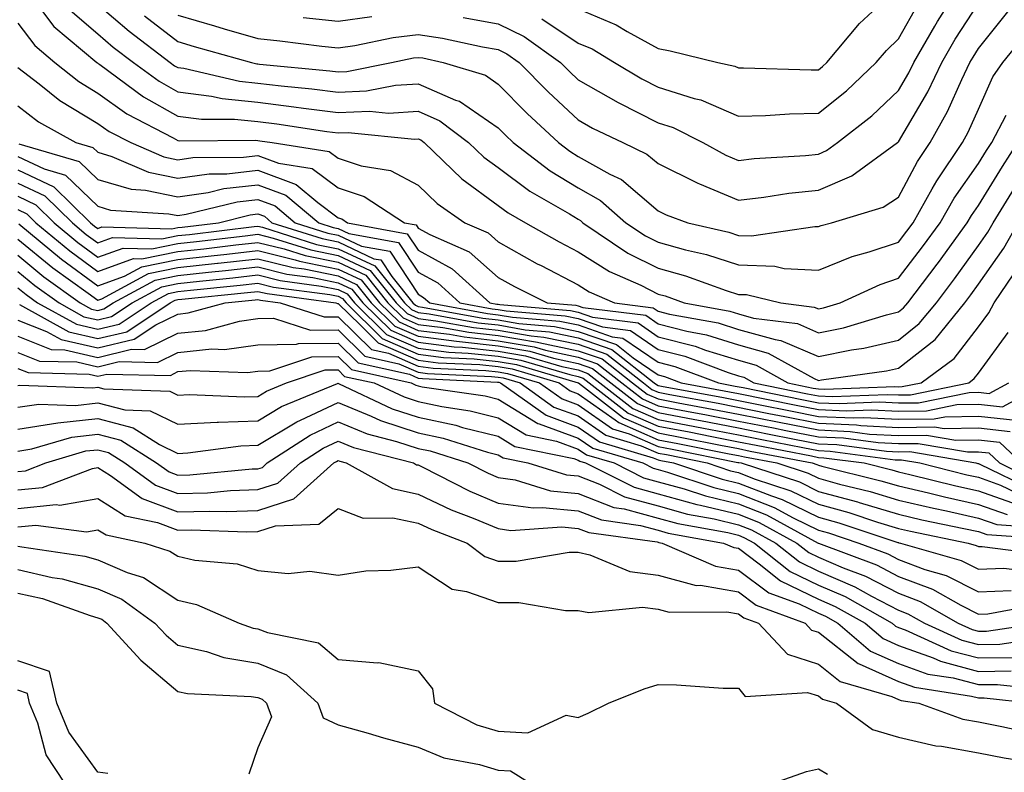
# Model space of a CAD drawing. Units: inches. Extents: x 1039763 to 1042403, y 7202858 to 7205498.
# Drawn here: x 1041108 to 1041231, y 7204993 to 7205087 of the extents above; entities that cross this region are included whole.
import ezdxf

# ---------------------------------------------------------------- set-up
doc = ezdxf.new("R2010")
doc.units = ezdxf.units.IN
doc.header["$MEASUREMENT"] = 0
doc.layers.add('Contour_10397202', color=7, linetype='Continuous', true_color=0x7c8741)

msp = doc.modelspace()

# ---------------------------------------------------------------- linework, layer by layer
at = {"layer": 'Contour_10397202'}
for points in [[(1041163.66, 7205087.53, 2974), (1041168.05, 7205086.76, 2974), (1041171.29, 7205085.16, 2974), (1041175.82, 7205081.92, 2974), (1041176.94, 7205080.81, 2974), (1041178.05, 7205079.75, 2974), (1041183.05, 7205076.92, 2974), (1041188.05, 7205074.4, 2974), (1041189.92, 7205073.8, 2974), (1041193.6, 7205071.92, 2974), (1041196.49, 7205070.36, 2974), (1041198.05, 7205069.69, 2974), (1041200.04, 7205069.93, 2974), (1041206.45, 7205070.32, 2974), (1041208.05, 7205070.49, 2974), (1041209.05, 7205070.92, 2974), (1041210.43, 7205071.92, 2974), (1041214.71, 7205075.26, 2974), (1041218.05, 7205078.42, 2974), (1041219.34, 7205080.63, 2974), (1041219.96, 7205081.92, 2974), (1041222.6, 7205086.47, 2974), (1041222.93, 7205087.04, 2974), (1041226.02, 7205091.92, 2974)], [(1041109.59, 7205090.38, 2969), (1041112.56, 7205086.43, 2969), (1041117.93, 7205081.92, 2969), (1041118.01, 7205081.88, 2969), (1041118.05, 7205081.84, 2969), (1041118.3, 7205081.67, 2969), (1041123.77, 7205077.64, 2969), (1041128.05, 7205075.22, 2969), (1041130.98, 7205074.85, 2969), (1041135.1, 7205074.87, 2969), (1041138.05, 7205074.58, 2969), (1041140.41, 7205074.28, 2969), (1041146.66, 7205073.31, 2969), (1041148.05, 7205073.13, 2969), (1041149.32, 7205073.19, 2969), (1041157.6, 7205072.37, 2969), (1041158.05, 7205072.39, 2969), (1041158.38, 7205072.25, 2969), (1041158.81, 7205071.92, 2969), (1041163.52, 7205067.39, 2969), (1041168.05, 7205064.09, 2969), (1041169.3, 7205063.17, 2969), (1041171.45, 7205061.92, 2969), (1041175.65, 7205059.52, 2969), (1041178.05, 7205058.27, 2969), (1041181.94, 7205055.81, 2969), (1041185.86, 7205054.11, 2969), (1041188.05, 7205053.01, 2969), (1041188.91, 7205052.78, 2969), (1041191.27, 7205051.92, 2969), (1041197, 7205050.87, 2969), (1041198.05, 7205050.53, 2969), (1041199.96, 7205050.01, 2969), (1041205.45, 7205049.32, 2969), (1041208.05, 7205048.19, 2969), (1041211.16, 7205048.81, 2969), (1041216.57, 7205050.44, 2969), (1041218.05, 7205050.79, 2969), (1041218.67, 7205051.3, 2969), (1041219.2, 7205051.92, 2969), (1041222.89, 7205056.76, 2969), (1041223.03, 7205056.94, 2969), (1041226.64, 7205061.92, 2969), (1041227.15, 7205062.82, 2969), (1041228.05, 7205064.09, 2969), (1041231.04, 7205068.93, 2969), (1041232.97, 7205071.92, 2969)], [(1041178.05, 7205088.62, 2976), (1041182.78, 7205086.65, 2976), (1041184.16, 7205085.81, 2976), (1041188.05, 7205083.66, 2976), (1041189.53, 7205083.4, 2976), (1041195.47, 7205081.92, 2976), (1041197.6, 7205081.47, 2976), (1041198.05, 7205081.28, 2976), (1041198.69, 7205081.28, 2976), (1041207.13, 7205081, 2976), (1041208.05, 7205081.02, 2976), (1041208.56, 7205081.41, 2976), (1041209.09, 7205081.92, 2976), (1041213.17, 7205086.8, 2976), (1041218.05, 7205091.33, 2976)], [(1041118.05, 7205089.15, 2971), (1041121.96, 7205085.83, 2971), (1041127.09, 7205081.92, 2971), (1041127.64, 7205081.51, 2971), (1041128.05, 7205081.3, 2971), (1041128.77, 7205081.2, 2971), (1041135.73, 7205079.6, 2971), (1041138.05, 7205079.36, 2971), (1041140.96, 7205079.01, 2971), (1041144.77, 7205078.64, 2971), (1041148.05, 7205078.21, 2971), (1041151.6, 7205078.37, 2971), (1041155.22, 7205079.09, 2971), (1041158.05, 7205079.26, 2971), (1041162.74, 7205077.23, 2971), (1041163.23, 7205077.1, 2971), (1041168.05, 7205073.76, 2971), (1041168.97, 7205072.84, 2971), (1041169.94, 7205071.92, 2971), (1041174.55, 7205068.42, 2971), (1041178.05, 7205066.28, 2971), (1041180.84, 7205064.71, 2971), (1041184.01, 7205061.92, 2971), (1041186.43, 7205060.3, 2971), (1041188.05, 7205059.5, 2971), (1041191.43, 7205058.54, 2971), (1041194.07, 7205057.94, 2971), (1041198.05, 7205056.65, 2971), (1041202.62, 7205056.49, 2971), (1041203.75, 7205056.22, 2971), (1041208.05, 7205055.98, 2971), (1041212.27, 7205057.7, 2971), (1041214.4, 7205058.27, 2971), (1041218.05, 7205059.5, 2971), (1041219.1, 7205060.87, 2971), (1041219.87, 7205061.92, 2971), (1041222.27, 7205066.14, 2971), (1041222.82, 7205067.15, 2971), (1041226.04, 7205071.92, 2971), (1041226.76, 7205073.21, 2971), (1041228.05, 7205076.12, 2971), (1041229.85, 7205080.12, 2971), (1041231.1, 7205081.92, 2971), (1041234.2, 7205085.77, 2971)], [(1041128.05, 7205087.84, 2973), (1041132.62, 7205086.49, 2973), (1041133.83, 7205086.14, 2973), (1041138.05, 7205084.93, 2973), (1041140.76, 7205084.63, 2973), (1041146.02, 7205083.95, 2973), (1041148.05, 7205083.74, 2973), (1041150.16, 7205084.03, 2973), (1041154.92, 7205085.05, 2973), (1041158.05, 7205085.44, 2973), (1041161.1, 7205084.97, 2973), (1041166.08, 7205083.89, 2973), (1041168.05, 7205083.56, 2973), (1041169.14, 7205083.01, 2973), (1041170.67, 7205081.92, 2973), (1041174.34, 7205078.21, 2973), (1041178.05, 7205074.75, 2973), (1041179.85, 7205073.72, 2973), (1041183.64, 7205071.92, 2973), (1041186.62, 7205070.49, 2973), (1041188.05, 7205069.3, 2973), (1041192.97, 7205066.84, 2973), (1041193.21, 7205066.76, 2973), (1041198.05, 7205064.75, 2973), (1041201.25, 7205065.12, 2973), (1041204.36, 7205065.61, 2973), (1041208.05, 7205066, 2973), (1041212.21, 7205067.76, 2973), (1041217.93, 7205071.92, 2973), (1041217.99, 7205071.98, 2973), (1041218.05, 7205072.02, 2973), (1041221.7, 7205078.27, 2973), (1041223.46, 7205081.92, 2973), (1041225.14, 7205084.83, 2973), (1041228.05, 7205089.3, 2973)], [(1041173.5, 7205087.37, 2975), (1041178.05, 7205084.36, 2975), (1041179.77, 7205083.64, 2975), (1041182.56, 7205081.92, 2975), (1041186, 7205079.87, 2975), (1041188.05, 7205078.85, 2975), (1041192.54, 7205077.43, 2975), (1041193.38, 7205077.25, 2975), (1041198.05, 7205075.24, 2975), (1041201.45, 7205075.32, 2975), (1041204.44, 7205075.53, 2975), (1041208.05, 7205075.61, 2975), (1041211.57, 7205078.4, 2975), (1041215.24, 7205081.92, 2975), (1041216.53, 7205083.44, 2975), (1041218.05, 7205084.87, 2975), (1041220.59, 7205089.38, 2975)], [(1041114.61, 7205088.48, 2970), (1041118.05, 7205085.49, 2970), (1041119.98, 7205083.85, 2970), (1041122.52, 7205081.92, 2970), (1041125.71, 7205079.58, 2970), (1041128.05, 7205078.25, 2970), (1041132.25, 7205077.72, 2970), (1041133.56, 7205077.43, 2970), (1041138.05, 7205076.98, 2970), (1041142.54, 7205076.41, 2970), (1041143.73, 7205076.24, 2970), (1041148.05, 7205075.67, 2970), (1041151.98, 7205075.85, 2970), (1041154.36, 7205075.61, 2970), (1041158.05, 7205075.83, 2970), (1041160.78, 7205074.65, 2970), (1041164.36, 7205071.92, 2970), (1041166.25, 7205070.12, 2970), (1041168.05, 7205068.8, 2970), (1041172.01, 7205065.88, 2970), (1041176.96, 7205063.01, 2970), (1041178.05, 7205062.35, 2970), (1041178.32, 7205062.19, 2970), (1041178.64, 7205061.92, 2970), (1041184.26, 7205058.13, 2970), (1041188.05, 7205056.26, 2970), (1041191.43, 7205055.3, 2970), (1041196.51, 7205053.46, 2970), (1041198.05, 7205052.97, 2970), (1041199.07, 7205052.94, 2970), (1041203.34, 7205051.92, 2970), (1041207.52, 7205051.39, 2970), (1041208.05, 7205051.18, 2970), (1041208.67, 7205051.3, 2970), (1041210.76, 7205051.92, 2970), (1041215.76, 7205054.21, 2970), (1041218.05, 7205054.99, 2970), (1041221.06, 7205058.91, 2970), (1041223.25, 7205061.92, 2970), (1041225, 7205064.97, 2970), (1041228.05, 7205069.3, 2970), (1041229.05, 7205070.92, 2970), (1041229.69, 7205071.92, 2970), (1041231.49, 7205075.36, 2970)], [(1041123.87, 7205087.74, 2972), (1041128.05, 7205084.54, 2972), (1041130.06, 7205083.93, 2972), (1041137.23, 7205081.92, 2972), (1041137.89, 7205081.76, 2972), (1041138.05, 7205081.74, 2972), (1041138.25, 7205081.72, 2972), (1041147.01, 7205080.88, 2972), (1041148.05, 7205080.75, 2972), (1041149.16, 7205080.81, 2972), (1041154.73, 7205081.92, 2972), (1041157.48, 7205082.49, 2972), (1041158.05, 7205082.56, 2972), (1041158.62, 7205082.49, 2972), (1041161.19, 7205081.92, 2972), (1041166.47, 7205080.34, 2972), (1041168.05, 7205079.22, 2972), (1041171.68, 7205075.55, 2972), (1041175.59, 7205071.92, 2972), (1041177, 7205070.87, 2972), (1041178.05, 7205070.2, 2972), (1041181.98, 7205067.99, 2972), (1041183.44, 7205067.31, 2972), (1041188.05, 7205063.4, 2972), (1041189.05, 7205062.92, 2972), (1041191.72, 7205061.92, 2972), (1041196.86, 7205060.73, 2972), (1041198.05, 7205060.34, 2972), (1041199.69, 7205060.28, 2972), (1041207.58, 7205061.45, 2972), (1041208.05, 7205061.43, 2972), (1041208.4, 7205061.57, 2972), (1041209.69, 7205061.92, 2972), (1041216.12, 7205063.85, 2972), (1041218.05, 7205065.12, 2972), (1041220.41, 7205069.56, 2972), (1041222.01, 7205071.92, 2972), (1041224.16, 7205075.81, 2972), (1041225.94, 7205079.81, 2972), (1041226.96, 7205081.92, 2972), (1041227.37, 7205082.6, 2972), (1041228.05, 7205083.68, 2972), (1041231.72, 7205088.25, 2972)], [(1041108.05, 7205086.82, 2968), (1041110.16, 7205084.03, 2968), (1041112.66, 7205081.92, 2968), (1041115.67, 7205079.54, 2968), (1041118.05, 7205078.09, 2968), (1041121.66, 7205075.53, 2968), (1041127.46, 7205072.51, 2968), (1041128.05, 7205072.17, 2968), (1041128.28, 7205072.15, 2968), (1041137.74, 7205072.23, 2968), (1041138.05, 7205072.19, 2968), (1041138.28, 7205072.15, 2968), (1041139.83, 7205071.92, 2968), (1041146.94, 7205070.81, 2968), (1041148.05, 7205069.97, 2968), (1041150.94, 7205069.03, 2968), (1041154.59, 7205068.46, 2968), (1041158.05, 7205066.61, 2968), (1041160.45, 7205064.32, 2968), (1041163.89, 7205061.92, 2968), (1041166.78, 7205060.65, 2968), (1041168.05, 7205059.54, 2968), (1041172.93, 7205056.8, 2968), (1041173.4, 7205056.57, 2968), (1041178.05, 7205054.15, 2968), (1041179.42, 7205053.29, 2968), (1041182.56, 7205051.92, 2968), (1041187.42, 7205051.3, 2968), (1041188.05, 7205050.87, 2968), (1041189.46, 7205050.51, 2968), (1041195.53, 7205049.4, 2968), (1041198.05, 7205048.6, 2968), (1041202.64, 7205047.33, 2968), (1041203.36, 7205047.23, 2968), (1041208.05, 7205045.2, 2968), (1041212.17, 7205046.04, 2968), (1041213.71, 7205046.26, 2968), (1041218.05, 7205047.27, 2968), (1041220.65, 7205049.32, 2968), (1041222.78, 7205051.92, 2968), (1041225.06, 7205054.91, 2968), (1041228.05, 7205059.09, 2968), (1041229.22, 7205060.75, 2968), (1041229.87, 7205061.92, 2968), (1041232.89, 7205066.76, 2968)], [(1041143.69, 7205087.56, 2974), (1041148.05, 7205087.08, 2974), (1041152.29, 7205087.68, 2974)], [(1041108.05, 7205081.31, 2967), (1041110.71, 7205079.26, 2967), (1041113.3, 7205077.17, 2967), (1041118.05, 7205074.32, 2967), (1041119.46, 7205073.33, 2967), (1041122.17, 7205071.92, 2967), (1041126.29, 7205070.16, 2967), (1041128.05, 7205069.79, 2967), (1041129.91, 7205070.06, 2967), (1041136.23, 7205070.1, 2967), (1041138.05, 7205070.3, 2967), (1041140.63, 7205069.34, 2967), (1041144.83, 7205068.7, 2967), (1041148.05, 7205066.26, 2967), (1041151.33, 7205065.2, 2967), (1041156.35, 7205061.92, 2967), (1041157.8, 7205061.67, 2967), (1041158.05, 7205061.26, 2967), (1041159.5, 7205060.47, 2967), (1041164.42, 7205058.29, 2967), (1041168.05, 7205055.1, 2967), (1041170.1, 7205053.97, 2967), (1041174.18, 7205051.92, 2967), (1041177.76, 7205051.63, 2967), (1041178.05, 7205051.55, 2967), (1041178.62, 7205051.35, 2967), (1041186.49, 7205050.36, 2967), (1041188.05, 7205049.28, 2967), (1041191.6, 7205048.37, 2967), (1041194.05, 7205047.92, 2967), (1041198.05, 7205046.67, 2967), (1041201.76, 7205045.63, 2967), (1041207.5, 7205042.47, 2967), (1041208.05, 7205042.23, 2967), (1041208.44, 7205042.31, 2967), (1041216.55, 7205043.42, 2967), (1041218.05, 7205043.78, 2967), (1041222.62, 7205047.35, 2967), (1041226.33, 7205051.92, 2967), (1041227.07, 7205052.9, 2967), (1041228.05, 7205054.24, 2967), (1041231.21, 7205058.76, 2967), (1041233.01, 7205061.92, 2967)], [(1041108.05, 7205076.51, 2966), (1041110.65, 7205074.52, 2966), (1041115.32, 7205071.92, 2966), (1041117.42, 7205071.3, 2966), (1041118.05, 7205070.71, 2966), (1041119.79, 7205070.18, 2966), (1041124.36, 7205068.23, 2966), (1041128.05, 7205067.47, 2966), (1041131.94, 7205068.03, 2966), (1041134.16, 7205068.03, 2966), (1041138.05, 7205068.48, 2966), (1041142.84, 7205066.71, 2966), (1041145.51, 7205064.46, 2966), (1041148.05, 7205062.55, 2966), (1041148.52, 7205062.39, 2966), (1041149.24, 7205061.92, 2966), (1041156.68, 7205060.55, 2966), (1041158.05, 7205058.5, 2966), (1041162.31, 7205056.18, 2966), (1041167.01, 7205051.92, 2966), (1041167.89, 7205051.76, 2966), (1041168.05, 7205051.74, 2966), (1041168.26, 7205051.71, 2966), (1041177.09, 7205050.96, 2966), (1041178.05, 7205050.75, 2966), (1041179.83, 7205050.14, 2966), (1041185.53, 7205049.4, 2966), (1041188.05, 7205047.68, 2966), (1041192.64, 7205046.51, 2966), (1041193.95, 7205046.02, 2966), (1041198.05, 7205044.75, 2966), (1041200.26, 7205044.13, 2966), (1041204.24, 7205041.92, 2966), (1041207.41, 7205041.28, 2966), (1041208.05, 7205041.16, 2966), (1041208.85, 7205041.12, 2966), (1041217.6, 7205041.47, 2966), (1041218.05, 7205041.43, 2966), (1041218.52, 7205041.45, 2966), (1041220.86, 7205041.92, 2966), (1041225, 7205044.97, 2966), (1041228.05, 7205048.91, 2966), (1041229.32, 7205050.65, 2966), (1041230, 7205051.92, 2966), (1041233.25, 7205056.72, 2966)], [(1041108.19, 7205071.78, 2965), (1041115.71, 7205069.58, 2965), (1041118.05, 7205067.33, 2965), (1041122.23, 7205066.1, 2965), (1041123.99, 7205065.98, 2965), (1041128.05, 7205065.14, 2965), (1041131.82, 7205065.69, 2965), (1041133.79, 7205066.18, 2965), (1041138.05, 7205066.65, 2965), (1041141.51, 7205065.38, 2965), (1041145.63, 7205061.92, 2965), (1041147.46, 7205061.33, 2965), (1041148.05, 7205061.22, 2965), (1041149.38, 7205060.59, 2965), (1041155.59, 7205059.46, 2965), (1041158.05, 7205055.75, 2965), (1041160.53, 7205054.4, 2965), (1041163.25, 7205051.92, 2965), (1041167.31, 7205051.18, 2965), (1041168.05, 7205051.1, 2965), (1041169.05, 7205050.92, 2965), (1041176.43, 7205050.3, 2965), (1041178.05, 7205049.95, 2965), (1041181.06, 7205048.91, 2965), (1041184.59, 7205048.46, 2965), (1041188.05, 7205046.1, 2965), (1041191.37, 7205045.24, 2965), (1041196.76, 7205043.21, 2965), (1041198.05, 7205042.82, 2965), (1041198.75, 7205042.62, 2965), (1041200, 7205041.92, 2965), (1041206.7, 7205040.57, 2965), (1041208.05, 7205040.3, 2965), (1041209.75, 7205040.22, 2965), (1041216.62, 7205040.49, 2965), (1041218.05, 7205040.44, 2965), (1041219.53, 7205040.44, 2965), (1041226.82, 7205041.92, 2965), (1041227.52, 7205042.45, 2965), (1041228.05, 7205043.13, 2965), (1041231.74, 7205048.23, 2965)], [(1041108.05, 7205070.18, 2964), (1041111.33, 7205068.64, 2964), (1041113.99, 7205067.86, 2964), (1041118.05, 7205063.97, 2964), (1041119.63, 7205063.5, 2964), (1041126.92, 7205063.05, 2964), (1041128.05, 7205062.82, 2964), (1041129.1, 7205062.97, 2964), (1041135.43, 7205064.54, 2964), (1041138.05, 7205064.83, 2964), (1041140.18, 7205064.05, 2964), (1041142.7, 7205061.92, 2964), (1041146.76, 7205060.63, 2964), (1041148.05, 7205060.36, 2964), (1041150.96, 7205059.01, 2964), (1041154.5, 7205058.37, 2964), (1041158.05, 7205052.99, 2964), (1041158.73, 7205052.6, 2964), (1041159.5, 7205051.92, 2964), (1041166.72, 7205050.59, 2964), (1041168.05, 7205050.44, 2964), (1041169.83, 7205050.14, 2964), (1041175.76, 7205049.63, 2964), (1041178.05, 7205049.15, 2964), (1041182.29, 7205047.68, 2964), (1041183.64, 7205047.51, 2964), (1041188.05, 7205044.5, 2964), (1041190.1, 7205043.97, 2964), (1041195.55, 7205041.92, 2964), (1041197.66, 7205041.53, 2964), (1041198.64, 7205041.33, 2964), (1041205.98, 7205039.85, 2964), (1041208.05, 7205039.44, 2964), (1041210.63, 7205039.34, 2964), (1041215.67, 7205039.54, 2964), (1041218.05, 7205039.42, 2964), (1041220.53, 7205039.44, 2964), (1041226.86, 7205040.73, 2964), (1041228.05, 7205040.75, 2964), (1041229.38, 7205040.59, 2964), (1041231.82, 7205041.92, 2964)], [(1041108.05, 7205068.54, 2963), (1041112.54, 7205066.41, 2963), (1041117.15, 7205061.92, 2963), (1041117.64, 7205061.51, 2963), (1041118.05, 7205061.22, 2963), (1041118.56, 7205061.41, 2963), (1041127.29, 7205061.16, 2963), (1041128.05, 7205061.31, 2963), (1041128.6, 7205061.37, 2963), (1041133.13, 7205061.92, 2963), (1041137.07, 7205062.9, 2963), (1041138.05, 7205063.01, 2963), (1041138.85, 7205062.72, 2963), (1041139.79, 7205061.92, 2963), (1041146.06, 7205059.93, 2963), (1041148.05, 7205059.52, 2963), (1041152.54, 7205057.43, 2963), (1041153.4, 7205057.27, 2963), (1041154.75, 7205055.22, 2963), (1041157.41, 7205051.92, 2963), (1041157.74, 7205051.61, 2963), (1041158.05, 7205051.47, 2963), (1041158.58, 7205051.39, 2963), (1041166.14, 7205050.01, 2963), (1041168.05, 7205049.79, 2963), (1041170.63, 7205049.34, 2963), (1041175.1, 7205048.97, 2963), (1041178.05, 7205048.35, 2963), (1041182.84, 7205046.71, 2963), (1041184.91, 7205045.06, 2963), (1041188.05, 7205042.92, 2963), (1041188.83, 7205042.7, 2963), (1041190.92, 7205041.92, 2963), (1041196.94, 7205040.81, 2963), (1041198.05, 7205040.59, 2963), (1041205.28, 7205039.15, 2963), (1041208.05, 7205038.6, 2963), (1041211.53, 7205038.44, 2963), (1041214.69, 7205038.56, 2963), (1041218.05, 7205038.4, 2963), (1041221.53, 7205038.44, 2963), (1041225.34, 7205039.21, 2963), (1041228.05, 7205039.26, 2963), (1041231.04, 7205038.93, 2963), (1041236.59, 7205041.92, 2963)], [(1041108.05, 7205066.88, 2962), (1041111.41, 7205065.28, 2962), (1041114.87, 7205061.92, 2962), (1041116.6, 7205060.47, 2962), (1041118.05, 7205059.42, 2962), (1041119.89, 7205060.08, 2962), (1041126.04, 7205059.91, 2962), (1041128.05, 7205060.32, 2962), (1041129.5, 7205060.47, 2962), (1041137.58, 7205061.45, 2962), (1041138.05, 7205061.51, 2962), (1041138.6, 7205061.37, 2962), (1041145.35, 7205059.22, 2962), (1041148.05, 7205058.68, 2962), (1041152.66, 7205056.53, 2962), (1041156.37, 7205051.92, 2962), (1041157.21, 7205051.08, 2962), (1041158.05, 7205050.71, 2962), (1041159.42, 7205050.55, 2962), (1041165.55, 7205049.42, 2962), (1041168.05, 7205049.15, 2962), (1041171.41, 7205048.56, 2962), (1041174.44, 7205048.31, 2962), (1041178.05, 7205047.55, 2962), (1041182.23, 7205046.1, 2962), (1041187.54, 7205041.92, 2962), (1041187.84, 7205041.71, 2962), (1041188.05, 7205041.61, 2962), (1041188.44, 7205041.53, 2962), (1041196.21, 7205040.08, 2962), (1041198.05, 7205039.73, 2962), (1041200.78, 7205039.19, 2962), (1041204.55, 7205038.42, 2962), (1041208.05, 7205037.74, 2962), (1041212.42, 7205037.55, 2962), (1041213.73, 7205037.6, 2962), (1041218.05, 7205037.39, 2962), (1041222.52, 7205037.45, 2962), (1041223.83, 7205037.7, 2962), (1041228.05, 7205037.78, 2962), (1041232.72, 7205037.25, 2962)], [(1041108.05, 7205065.22, 2961), (1041110.3, 7205064.17, 2961), (1041112.6, 7205061.92, 2961), (1041115.57, 7205059.44, 2961), (1041118.05, 7205057.62, 2961), (1041121.21, 7205058.76, 2961), (1041124.79, 7205058.66, 2961), (1041128.05, 7205059.32, 2961), (1041130.39, 7205059.58, 2961), (1041136.43, 7205060.3, 2961), (1041138.05, 7205060.49, 2961), (1041139.96, 7205060.01, 2961), (1041144.65, 7205058.52, 2961), (1041148.05, 7205057.82, 2961), (1041152.07, 7205055.94, 2961), (1041155.32, 7205051.92, 2961), (1041156.7, 7205050.57, 2961), (1041158.05, 7205049.97, 2961), (1041160.28, 7205049.69, 2961), (1041164.96, 7205048.83, 2961), (1041168.05, 7205048.5, 2961), (1041172.19, 7205047.78, 2961), (1041173.77, 7205047.64, 2961), (1041178.05, 7205046.74, 2961), (1041181.64, 7205045.51, 2961), (1041186.19, 7205041.92, 2961), (1041187.23, 7205041.1, 2961), (1041188.05, 7205040.75, 2961), (1041189.5, 7205040.47, 2961), (1041195.51, 7205039.38, 2961), (1041201.86, 7205038.11, 2961), (1041203.85, 7205037.72, 2961), (1041208.05, 7205036.88, 2961), (1041212.82, 7205036.69, 2961), (1041213.36, 7205036.61, 2961), (1041218.05, 7205036.37, 2961), (1041222.56, 7205036.43, 2961), (1041223.75, 7205036.22, 2961), (1041228.05, 7205036.3, 2961), (1041231.98, 7205035.85, 2961)], [(1041108.05, 7205063.56, 2960), (1041109.16, 7205063.03, 2960), (1041110.32, 7205061.92, 2960), (1041114.53, 7205058.4, 2960), (1041118.05, 7205055.85, 2960), (1041122.52, 7205057.45, 2960), (1041123.54, 7205057.41, 2960), (1041128.05, 7205058.33, 2960), (1041131.29, 7205058.68, 2960), (1041135.3, 7205059.17, 2960), (1041138.05, 7205059.46, 2960), (1041141.31, 7205058.66, 2960), (1041143.95, 7205057.82, 2960), (1041148.05, 7205056.98, 2960), (1041151.51, 7205055.38, 2960), (1041154.28, 7205051.92, 2960), (1041156.17, 7205050.05, 2960), (1041158.05, 7205049.22, 2960), (1041161.14, 7205048.83, 2960), (1041164.38, 7205048.25, 2960), (1041168.05, 7205047.84, 2960), (1041172.97, 7205047, 2960), (1041173.11, 7205046.98, 2960), (1041178.05, 7205045.94, 2960), (1041181.04, 7205044.91, 2960), (1041184.83, 7205041.92, 2960), (1041186.64, 7205040.51, 2960), (1041188.05, 7205039.91, 2960), (1041190.53, 7205039.44, 2960), (1041194.79, 7205038.66, 2960), (1041198.05, 7205038.01, 2960), (1041203.13, 7205037, 2960), (1041208.05, 7205036.04, 2960), (1041212, 7205035.87, 2960), (1041214.44, 7205035.53, 2960), (1041218.05, 7205035.36, 2960), (1041221.53, 7205035.4, 2960), (1041225.22, 7205034.75, 2960), (1041228.05, 7205034.81, 2960), (1041230.65, 7205034.52, 2960), (1041233.42, 7205031.92, 2960)], [(1041108.17, 7205061.8, 2959), (1041113.5, 7205057.37, 2959), (1041118.05, 7205054.05, 2959), (1041121.37, 7205055.24, 2959), (1041123.56, 7205056.41, 2959), (1041128.05, 7205057.33, 2959), (1041132.19, 7205057.78, 2959), (1041134.14, 7205058.01, 2959), (1041138.05, 7205058.44, 2959), (1041142.68, 7205057.29, 2959), (1041143.25, 7205057.12, 2959), (1041148.05, 7205056.12, 2959), (1041150.92, 7205054.79, 2959), (1041153.23, 7205051.92, 2959), (1041155.67, 7205049.54, 2959), (1041158.05, 7205048.48, 2959), (1041161.98, 7205047.99, 2959), (1041163.79, 7205047.66, 2959), (1041168.05, 7205047.19, 2959), (1041172.54, 7205046.41, 2959), (1041173.97, 7205046, 2959), (1041178.05, 7205045.14, 2959), (1041180.45, 7205044.32, 2959), (1041183.48, 7205041.92, 2959), (1041186.06, 7205039.93, 2959), (1041188.05, 7205039.07, 2959), (1041191.59, 7205038.38, 2959), (1041194.07, 7205037.94, 2959), (1041198.05, 7205037.15, 2959), (1041202.42, 7205036.3, 2959), (1041203.99, 7205035.98, 2959), (1041208.05, 7205035.18, 2959), (1041211.17, 7205035.05, 2959), (1041215.49, 7205034.48, 2959), (1041218.05, 7205034.34, 2959), (1041220.49, 7205034.36, 2959), (1041226.66, 7205033.31, 2959), (1041228.05, 7205033.33, 2959), (1041229.32, 7205033.19, 2959), (1041230.67, 7205031.92, 2959), (1041235.63, 7205029.5, 2959)], [(1041108.05, 7205059.87, 2958), (1041112.41, 7205056.28, 2958), (1041116.84, 7205053.13, 2958), (1041118.05, 7205052.25, 2958), (1041118.56, 7205052.43, 2958), (1041124.38, 7205055.59, 2958), (1041128.05, 7205056.31, 2958), (1041132.99, 7205056.86, 2958), (1041133.09, 7205056.88, 2958), (1041138.05, 7205057.43, 2958), (1041142.46, 7205056.33, 2958), (1041143.81, 7205056.16, 2958), (1041148.05, 7205055.28, 2958), (1041150.34, 7205054.21, 2958), (1041152.19, 7205051.92, 2958), (1041155.14, 7205049.01, 2958), (1041158.05, 7205047.74, 2958), (1041162.84, 7205047.13, 2958), (1041163.21, 7205047.08, 2958), (1041168.05, 7205046.55, 2958), (1041172, 7205045.87, 2958), (1041174.98, 7205044.99, 2958), (1041178.05, 7205044.34, 2958), (1041179.85, 7205043.72, 2958), (1041182.13, 7205041.92, 2958), (1041185.47, 7205039.34, 2958), (1041188.05, 7205038.23, 2958), (1041192.62, 7205037.35, 2958), (1041193.34, 7205037.21, 2958), (1041198.05, 7205036.3, 2958), (1041201.7, 7205035.57, 2958), (1041205.06, 7205034.91, 2958), (1041208.05, 7205034.32, 2958), (1041210.35, 7205034.22, 2958), (1041216.57, 7205033.4, 2958), (1041218.05, 7205033.33, 2958), (1041219.48, 7205033.35, 2958), (1041227.7, 7205031.92, 2958), (1041227.97, 7205031.84, 2958), (1041228.05, 7205031.84, 2958), (1041228.19, 7205031.78, 2958), (1041234.73, 7205028.6, 2958)], [(1041108.05, 7205057.86, 2957), (1041111.31, 7205055.18, 2957), (1041115.86, 7205051.92, 2957), (1041117.27, 7205051.14, 2957), (1041118.05, 7205050.96, 2957), (1041118.81, 7205051.16, 2957), (1041119.98, 7205051.92, 2957), (1041125.22, 7205054.75, 2957), (1041128.05, 7205055.32, 2957), (1041131.88, 7205055.75, 2957), (1041134.01, 7205055.96, 2957), (1041138.05, 7205056.41, 2957), (1041141.64, 7205055.51, 2957), (1041144.89, 7205055.08, 2957), (1041148.05, 7205054.42, 2957), (1041149.77, 7205053.64, 2957), (1041151.14, 7205051.92, 2957), (1041154.63, 7205048.5, 2957), (1041158.05, 7205047, 2957), (1041162.56, 7205046.43, 2957), (1041163.6, 7205046.37, 2957), (1041168.05, 7205045.9, 2957), (1041171.45, 7205045.32, 2957), (1041176, 7205043.97, 2957), (1041178.05, 7205043.54, 2957), (1041179.24, 7205043.11, 2957), (1041180.76, 7205041.92, 2957), (1041184.87, 7205038.74, 2957), (1041188.05, 7205037.37, 2957), (1041192.62, 7205036.49, 2957), (1041193.69, 7205036.28, 2957), (1041198.05, 7205035.44, 2957), (1041200.98, 7205034.85, 2957), (1041206.12, 7205033.85, 2957), (1041208.05, 7205033.48, 2957), (1041209.53, 7205033.4, 2957), (1041217.64, 7205032.33, 2957), (1041218.05, 7205032.31, 2957), (1041218.44, 7205032.31, 2957), (1041220.73, 7205031.92, 2957), (1041226.59, 7205030.46, 2957), (1041228.05, 7205030.14, 2957), (1041230.8, 7205029.17, 2957), (1041233.83, 7205027.7, 2957)], [(1041108.05, 7205055.83, 2956), (1041110.2, 7205054.07, 2956), (1041113.21, 7205051.92, 2956), (1041116.31, 7205050.18, 2956), (1041118.05, 7205049.79, 2956), (1041119.77, 7205050.2, 2956), (1041122.35, 7205051.92, 2956), (1041126.04, 7205053.93, 2956), (1041128.05, 7205054.32, 2956), (1041130.75, 7205054.62, 2956), (1041134.92, 7205055.05, 2956), (1041138.05, 7205055.4, 2956), (1041140.82, 7205054.69, 2956), (1041145.96, 7205054.01, 2956), (1041148.05, 7205053.58, 2956), (1041149.18, 7205053.05, 2956), (1041150.1, 7205051.92, 2956), (1041154.1, 7205047.97, 2956), (1041158.05, 7205046.26, 2956), (1041161.9, 7205045.77, 2956), (1041164.32, 7205045.65, 2956), (1041168.05, 7205045.24, 2956), (1041170.88, 7205044.75, 2956), (1041177.01, 7205042.96, 2956), (1041178.05, 7205042.74, 2956), (1041178.66, 7205042.53, 2956), (1041179.42, 7205041.92, 2956), (1041184.28, 7205038.15, 2956), (1041188.05, 7205036.53, 2956), (1041191.92, 7205035.79, 2956), (1041194.75, 7205035.22, 2956), (1041198.05, 7205034.58, 2956), (1041200.26, 7205034.13, 2956), (1041207.17, 7205032.8, 2956), (1041208.05, 7205032.62, 2956), (1041208.71, 7205032.58, 2956), (1041213.75, 7205031.92, 2956), (1041217.21, 7205031.08, 2956), (1041218.05, 7205030.83, 2956), (1041219.48, 7205030.49, 2956), (1041225.2, 7205029.07, 2956), (1041228.05, 7205028.44, 2956), (1041232.87, 7205026.74, 2956)], [(1041108.05, 7205053.8, 2955), (1041109.09, 7205052.96, 2955), (1041110.53, 7205051.92, 2955), (1041115.37, 7205049.24, 2955), (1041118.05, 7205048.62, 2955), (1041120.71, 7205049.26, 2955), (1041124.71, 7205051.92, 2955), (1041126.88, 7205053.09, 2955), (1041128.05, 7205053.33, 2955), (1041129.63, 7205053.5, 2955), (1041135.84, 7205054.13, 2955), (1041138.05, 7205054.36, 2955), (1041140, 7205053.87, 2955), (1041147.03, 7205052.94, 2955), (1041148.05, 7205052.74, 2955), (1041148.6, 7205052.47, 2955), (1041149.05, 7205051.92, 2955), (1041153.58, 7205047.45, 2955), (1041158.05, 7205045.49, 2955), (1041161.23, 7205045.1, 2955), (1041165.04, 7205044.93, 2955), (1041168.05, 7205044.6, 2955), (1041170.34, 7205044.21, 2955), (1041178.03, 7205041.94, 2955), (1041178.05, 7205041.94, 2955), (1041178.05, 7205041.92, 2955), (1041178.07, 7205041.92, 2955), (1041183.69, 7205037.56, 2955), (1041188.05, 7205035.69, 2955), (1041191.21, 7205035.08, 2955), (1041195.82, 7205034.15, 2955), (1041198.05, 7205033.72, 2955), (1041199.53, 7205033.4, 2955), (1041207.25, 7205031.92, 2955), (1041207.85, 7205031.72, 2955), (1041208.05, 7205031.63, 2955), (1041208.46, 7205031.51, 2955), (1041215.84, 7205029.71, 2955), (1041218.05, 7205029.05, 2955), (1041221.78, 7205028.19, 2955), (1041223.81, 7205027.68, 2955), (1041228.05, 7205026.74, 2955), (1041231.62, 7205025.49, 2955)], [(1041108.05, 7205049.75, 2953), (1041111.62, 7205048.35, 2953), (1041113.46, 7205047.33, 2953), (1041118.05, 7205046.28, 2953), (1041122.6, 7205047.37, 2953), (1041125.3, 7205049.17, 2953), (1041128.05, 7205050.51, 2953), (1041129.32, 7205050.65, 2953), (1041133.97, 7205051.92, 2953), (1041137.68, 7205052.29, 2953), (1041138.05, 7205052.33, 2953), (1041138.38, 7205052.25, 2953), (1041140.84, 7205051.92, 2953), (1041146.31, 7205050.18, 2953), (1041148.05, 7205050.18, 2953), (1041152.23, 7205046.1, 2953), (1041154.34, 7205045.63, 2953), (1041158.05, 7205044.01, 2953), (1041159.91, 7205043.78, 2953), (1041166.51, 7205043.46, 2953), (1041168.05, 7205043.31, 2953), (1041169.22, 7205043.09, 2953), (1041173.23, 7205041.92, 2953), (1041176.04, 7205039.91, 2953), (1041178.05, 7205039.19, 2953), (1041182.31, 7205036.18, 2953), (1041184.42, 7205035.55, 2953), (1041188.05, 7205033.99, 2953), (1041189.79, 7205033.66, 2953), (1041197.97, 7205032, 2953), (1041198.05, 7205031.98, 2953), (1041198.11, 7205031.98, 2953), (1041198.4, 7205031.92, 2953), (1041205.69, 7205029.56, 2953), (1041208.05, 7205028.38, 2953), (1041212.91, 7205027.06, 2953), (1041213.13, 7205027, 2953), (1041218.05, 7205025.51, 2953), (1041220.96, 7205024.83, 2953), (1041226.21, 7205023.76, 2953), (1041228.05, 7205023.35, 2953), (1041229.1, 7205022.97, 2953), (1041237.58, 7205022.39, 2953)], [(1041108.28, 7205051.69, 2954), (1041114.42, 7205048.29, 2954), (1041118.05, 7205047.45, 2954), (1041121.66, 7205048.31, 2954), (1041127.07, 7205051.92, 2954), (1041127.7, 7205052.27, 2954), (1041128.05, 7205052.33, 2954), (1041128.52, 7205052.39, 2954), (1041136.76, 7205053.21, 2954), (1041138.05, 7205053.35, 2954), (1041139.2, 7205053.07, 2954), (1041147.76, 7205051.92, 2954), (1041147.97, 7205051.84, 2954), (1041148.05, 7205051.84, 2954), (1041150.84, 7205049.13, 2954), (1041153.07, 7205046.94, 2954), (1041158.05, 7205044.75, 2954), (1041160.57, 7205044.44, 2954), (1041165.76, 7205044.21, 2954), (1041168.05, 7205043.95, 2954), (1041169.79, 7205043.66, 2954), (1041175.65, 7205041.92, 2954), (1041177.05, 7205040.92, 2954), (1041178.05, 7205040.55, 2954), (1041182.66, 7205037.31, 2954), (1041183.11, 7205036.98, 2954), (1041188.05, 7205034.83, 2954), (1041190.49, 7205034.36, 2954), (1041196.9, 7205033.07, 2954), (1041198.05, 7205032.86, 2954), (1041198.83, 7205032.7, 2954), (1041202.84, 7205031.92, 2954), (1041206.76, 7205030.63, 2954), (1041208.05, 7205030.01, 2954), (1041210.69, 7205029.28, 2954), (1041214.5, 7205028.37, 2954), (1041218.05, 7205027.29, 2954), (1041222.41, 7205026.28, 2954), (1041224.03, 7205025.94, 2954), (1041228.05, 7205025.05, 2954), (1041230.35, 7205024.22, 2954), (1041236.14, 7205023.83, 2954)], [(1041108.05, 7205047.74, 2952), (1041112.23, 7205046.1, 2952), (1041113.91, 7205046.06, 2952), (1041118.05, 7205045.1, 2952), (1041122.25, 7205046.12, 2952), (1041123.89, 7205046.08, 2952), (1041128.05, 7205048.11, 2952), (1041131.51, 7205048.46, 2952), (1041135.76, 7205049.63, 2952), (1041138.05, 7205049.97, 2952), (1041139.98, 7205049.99, 2952), (1041144.63, 7205048.5, 2952), (1041148.05, 7205048.54, 2952), (1041151.39, 7205045.26, 2952), (1041155.65, 7205044.32, 2952), (1041158.05, 7205043.27, 2952), (1041159.24, 7205043.11, 2952), (1041167.23, 7205042.74, 2952), (1041168.05, 7205042.64, 2952), (1041168.67, 7205042.55, 2952), (1041170.78, 7205041.92, 2952), (1041175.02, 7205038.89, 2952), (1041178.05, 7205037.8, 2952), (1041181.51, 7205035.38, 2952), (1041185.9, 7205034.07, 2952), (1041188.05, 7205033.15, 2952), (1041189.09, 7205032.96, 2952), (1041194.16, 7205031.92, 2952), (1041197.07, 7205030.94, 2952), (1041198.05, 7205030.73, 2952), (1041200.02, 7205029.95, 2952), (1041204.59, 7205028.46, 2952), (1041208.05, 7205026.76, 2952), (1041211.86, 7205025.73, 2952), (1041215.43, 7205024.54, 2952), (1041218.05, 7205023.74, 2952), (1041219.53, 7205023.4, 2952), (1041226.74, 7205021.92, 2952), (1041227.76, 7205021.63, 2952), (1041228.05, 7205021.49, 2952), (1041228.48, 7205021.49, 2952), (1041236.6, 7205020.47, 2952)], [(1041108.05, 7205045.73, 2951), (1041110.78, 7205044.65, 2951), (1041115.43, 7205044.54, 2951), (1041118.05, 7205043.93, 2951), (1041120.71, 7205044.58, 2951), (1041125.51, 7205044.46, 2951), (1041128.05, 7205045.73, 2951), (1041132.29, 7205046.16, 2951), (1041133.87, 7205046.1, 2951), (1041138.05, 7205046.69, 2951), (1041142.87, 7205046.74, 2951), (1041143.13, 7205046.84, 2951), (1041148.05, 7205046.88, 2951), (1041150.55, 7205044.42, 2951), (1041156.98, 7205042.99, 2951), (1041158.05, 7205042.53, 2951), (1041158.58, 7205042.45, 2951), (1041167.95, 7205042.02, 2951), (1041168.05, 7205042, 2951), (1041168.13, 7205042, 2951), (1041168.36, 7205041.92, 2951), (1041174.03, 7205037.9, 2951), (1041178.05, 7205036.41, 2951), (1041180.69, 7205034.56, 2951), (1041187.39, 7205032.58, 2951), (1041188.05, 7205032.31, 2951), (1041188.36, 7205032.23, 2951), (1041189.96, 7205031.92, 2951), (1041196.04, 7205029.91, 2951), (1041198.05, 7205029.42, 2951), (1041202.17, 7205027.8, 2951), (1041203.5, 7205027.37, 2951), (1041208.05, 7205025.14, 2951), (1041210.59, 7205024.46, 2951), (1041217.97, 7205022, 2951), (1041218.05, 7205021.98, 2951), (1041218.09, 7205021.96, 2951), (1041218.3, 7205021.92, 2951), (1041225.88, 7205019.75, 2951), (1041228.05, 7205018.66, 2951), (1041231.19, 7205018.78, 2951), (1041234.5, 7205018.37, 2951)], [(1041108.05, 7205043.7, 2950), (1041109.34, 7205043.21, 2950), (1041116.96, 7205043.01, 2950), (1041118.05, 7205042.76, 2950), (1041119.16, 7205043.03, 2950), (1041127.11, 7205042.86, 2950), (1041128.05, 7205043.33, 2950), (1041129.61, 7205043.48, 2950), (1041136.76, 7205043.21, 2950), (1041138.05, 7205043.4, 2950), (1041139.55, 7205043.42, 2950), (1041144.79, 7205045.18, 2950), (1041148.05, 7205045.22, 2950), (1041149.71, 7205043.58, 2950), (1041157.17, 7205041.92, 2950), (1041157.76, 7205041.63, 2950), (1041158.05, 7205041.55, 2950), (1041158.54, 7205041.43, 2950), (1041166.43, 7205040.3, 2950), (1041168.05, 7205039.89, 2950), (1041172.99, 7205036.86, 2950), (1041173.15, 7205036.82, 2950), (1041178.05, 7205035.03, 2950), (1041179.89, 7205033.76, 2950), (1041186.1, 7205031.92, 2950), (1041187.41, 7205031.28, 2950), (1041188.05, 7205031.1, 2950), (1041189.2, 7205030.77, 2950), (1041194.98, 7205028.85, 2950), (1041198.05, 7205028.11, 2950), (1041202.5, 7205026.37, 2950), (1041204.91, 7205025.06, 2950), (1041208.05, 7205023.52, 2950), (1041209.32, 7205023.19, 2950), (1041213.11, 7205021.92, 2950), (1041216.7, 7205020.57, 2950), (1041218.05, 7205019.87, 2950), (1041221.33, 7205018.64, 2950), (1041224.01, 7205017.88, 2950), (1041228.05, 7205015.85, 2950), (1041232.13, 7205016, 2950)], [(1041108.05, 7205041.61, 2949), (1041108.32, 7205041.65, 2949), (1041117.42, 7205041.3, 2949), (1041118.05, 7205041.37, 2949), (1041118.79, 7205041.18, 2949), (1041127.03, 7205040.9, 2949), (1041128.05, 7205040.4, 2949), (1041129.5, 7205040.47, 2949), (1041136.31, 7205040.18, 2949), (1041138.05, 7205040.24, 2949), (1041139.1, 7205040.87, 2949), (1041141.62, 7205041.92, 2949), (1041146.43, 7205043.54, 2949), (1041148.05, 7205043.56, 2949), (1041148.87, 7205042.74, 2949), (1041152.58, 7205041.92, 2949), (1041156.29, 7205040.16, 2949), (1041158.05, 7205039.6, 2949), (1041161, 7205038.97, 2949), (1041164.57, 7205038.44, 2949), (1041168.05, 7205037.56, 2949), (1041171.55, 7205035.42, 2949), (1041175.32, 7205034.65, 2949), (1041178.05, 7205033.66, 2949), (1041179.07, 7205032.94, 2949), (1041182.52, 7205031.92, 2949), (1041186.21, 7205030.08, 2949), (1041188.05, 7205029.58, 2949), (1041191.29, 7205028.68, 2949), (1041193.93, 7205027.8, 2949), (1041198.05, 7205026.82, 2949), (1041201.57, 7205025.44, 2949), (1041208.03, 7205021.92, 2949), (1041208.05, 7205021.92, 2949), (1041208.05, 7205021.9, 2949), (1041208.07, 7205021.9, 2949), (1041215.32, 7205019.19, 2949), (1041218.05, 7205017.76, 2949), (1041222.29, 7205016.16, 2949), (1041225.82, 7205014.15, 2949), (1041228.05, 7205013.03, 2949), (1041229.2, 7205013.07, 2949), (1041235.69, 7205014.28, 2949)], [(1041108.05, 7205038.87, 2948), (1041110.69, 7205039.28, 2948), (1041115.24, 7205039.11, 2948), (1041118.05, 7205039.42, 2948), (1041121.43, 7205038.54, 2948), (1041124.57, 7205038.44, 2948), (1041128.05, 7205036.76, 2948), (1041132.97, 7205037, 2948), (1041133.13, 7205037, 2948), (1041138.05, 7205037.19, 2948), (1041141, 7205038.97, 2948), (1041147.99, 7205041.86, 2948), (1041148.05, 7205041.88, 2948), (1041148.11, 7205041.86, 2948), (1041154.83, 7205038.7, 2948), (1041158.05, 7205037.64, 2948), (1041162.76, 7205036.63, 2948), (1041163.6, 7205036.37, 2948), (1041168.05, 7205035.26, 2948), (1041170.12, 7205033.99, 2948), (1041177.5, 7205032.47, 2948), (1041178.05, 7205032.27, 2948), (1041178.26, 7205032.13, 2948), (1041178.97, 7205031.92, 2948), (1041185.02, 7205028.89, 2948), (1041188.05, 7205028.07, 2948), (1041192.85, 7205026.72, 2948), (1041193.32, 7205026.65, 2948), (1041198.05, 7205025.51, 2948), (1041200.63, 7205024.5, 2948), (1041205.37, 7205021.92, 2948), (1041206.86, 7205020.73, 2948), (1041208.05, 7205020.16, 2948), (1041211.14, 7205018.83, 2948), (1041213.93, 7205017.8, 2948), (1041218.05, 7205015.65, 2948), (1041220.76, 7205014.63, 2948), (1041225.49, 7205011.92, 2948), (1041227.25, 7205011.12, 2948), (1041228.05, 7205010.9, 2948), (1041229.05, 7205010.92, 2948), (1041235.73, 7205011.92, 2948)], [(1041108.05, 7205036.14, 2947), (1041113.05, 7205036.92, 2947), (1041118.05, 7205037.47, 2947), (1041122.46, 7205036.33, 2947), (1041125.75, 7205034.22, 2947), (1041128.05, 7205033.11, 2947), (1041129.3, 7205033.17, 2947), (1041135.92, 7205034.05, 2947), (1041138.05, 7205034.13, 2947), (1041142.91, 7205037.06, 2947), (1041143.38, 7205037.25, 2947), (1041148.05, 7205039.46, 2947), (1041152.19, 7205037.78, 2947), (1041153.36, 7205037.23, 2947), (1041158.05, 7205035.69, 2947), (1041161.16, 7205035.03, 2947), (1041166.7, 7205033.27, 2947), (1041168.05, 7205032.94, 2947), (1041168.67, 7205032.55, 2947), (1041171.74, 7205031.92, 2947), (1041176.57, 7205030.44, 2947), (1041178.05, 7205030.3, 2947), (1041180.71, 7205029.26, 2947), (1041183.83, 7205027.7, 2947), (1041188.05, 7205026.55, 2947), (1041191.68, 7205025.55, 2947), (1041195.04, 7205024.93, 2947), (1041198.05, 7205024.21, 2947), (1041199.69, 7205023.56, 2947), (1041202.72, 7205021.92, 2947), (1041205.69, 7205019.56, 2947), (1041208.05, 7205018.4, 2947), (1041212.6, 7205016.47, 2947), (1041214.69, 7205015.28, 2947), (1041218.05, 7205013.54, 2947), (1041219.22, 7205013.09, 2947), (1041221.29, 7205011.92, 2947), (1041225.94, 7205009.81, 2947), (1041228.05, 7205009.24, 2947), (1041230.69, 7205009.28, 2947), (1041236.25, 7205010.12, 2947)], [(1041108.05, 7205033.4, 2946), (1041109.81, 7205033.68, 2946), (1041114.81, 7205035.16, 2946), (1041118.05, 7205035.53, 2946), (1041120.92, 7205034.79, 2946), (1041125.39, 7205031.92, 2946), (1041126.94, 7205030.81, 2946), (1041128.05, 7205030.38, 2946), (1041129.55, 7205030.42, 2946), (1041137.31, 7205031.18, 2946), (1041138.05, 7205031.2, 2946), (1041138.6, 7205031.37, 2946), (1041139.2, 7205031.92, 2946), (1041144.57, 7205035.4, 2946), (1041148.05, 7205037.06, 2946), (1041151.7, 7205035.57, 2946), (1041155.35, 7205034.62, 2946), (1041158.05, 7205033.74, 2946), (1041159.55, 7205033.42, 2946), (1041164.28, 7205031.92, 2946), (1041166.78, 7205030.65, 2946), (1041168.05, 7205030.12, 2946), (1041170.16, 7205029.81, 2946), (1041174.59, 7205028.46, 2946), (1041178.05, 7205028.11, 2946), (1041182.5, 7205026.37, 2946), (1041183.77, 7205026.2, 2946), (1041188.05, 7205025.05, 2946), (1041190.49, 7205024.36, 2946), (1041196.74, 7205023.23, 2946), (1041198.05, 7205022.92, 2946), (1041198.75, 7205022.62, 2946), (1041200.06, 7205021.92, 2946), (1041204.5, 7205018.37, 2946), (1041208.05, 7205016.67, 2946), (1041211.37, 7205015.24, 2946), (1041217.27, 7205011.92, 2946), (1041217.68, 7205011.55, 2946), (1041218.05, 7205011.39, 2946), (1041218.87, 7205011.1, 2946), (1041224.61, 7205008.48, 2946), (1041228.05, 7205007.58, 2946), (1041232.33, 7205007.64, 2946)], [(1041108.05, 7205030.87, 2945), (1041109.01, 7205030.96, 2945), (1041111.55, 7205031.92, 2945), (1041116.55, 7205033.42, 2945), (1041118.05, 7205033.58, 2945), (1041119.38, 7205033.25, 2945), (1041121.43, 7205031.92, 2945), (1041125.26, 7205029.13, 2945), (1041128.05, 7205028.09, 2945), (1041131.76, 7205028.21, 2945), (1041134.61, 7205028.48, 2945), (1041138.05, 7205028.6, 2945), (1041140.55, 7205029.42, 2945), (1041143.38, 7205031.92, 2945), (1041146.21, 7205033.76, 2945), (1041148.05, 7205034.63, 2945), (1041149.98, 7205033.85, 2945), (1041157.46, 7205031.92, 2945), (1041157.84, 7205031.71, 2945), (1041158.05, 7205031.67, 2945), (1041158.54, 7205031.43, 2945), (1041164.53, 7205028.4, 2945), (1041168.05, 7205026.92, 2945), (1041172.42, 7205026.3, 2945), (1041173.6, 7205026.37, 2945), (1041178.05, 7205025.94, 2945), (1041180.94, 7205024.81, 2945), (1041185.84, 7205024.13, 2945), (1041188.05, 7205023.52, 2945), (1041189.3, 7205023.17, 2945), (1041196.21, 7205021.92, 2945), (1041197.48, 7205021.35, 2945), (1041198.05, 7205021.28, 2945), (1041200.63, 7205019.34, 2945), (1041203.32, 7205017.19, 2945), (1041208.05, 7205014.91, 2945), (1041210.14, 7205014.01, 2945), (1041213.87, 7205011.92, 2945), (1041216.14, 7205010.01, 2945), (1041218.05, 7205009.15, 2945), (1041222.39, 7205007.58, 2945), (1041223.3, 7205007.17, 2945), (1041228.05, 7205005.9, 2945), (1041232.11, 7205005.98, 2945)], [(1041108.05, 7205028.56, 2944), (1041111.12, 7205028.85, 2944), (1041117.37, 7205031.24, 2944), (1041118.05, 7205031.35, 2944), (1041119.61, 7205030.36, 2944), (1041123.6, 7205027.47, 2944), (1041128.05, 7205025.81, 2944), (1041132.05, 7205025.92, 2944), (1041134.1, 7205025.87, 2944), (1041138.05, 7205025.98, 2944), (1041142.52, 7205027.45, 2944), (1041147.54, 7205031.92, 2944), (1041147.85, 7205032.12, 2944), (1041148.05, 7205032.21, 2944), (1041148.26, 7205032.13, 2944), (1041149.05, 7205031.92, 2944), (1041154.85, 7205028.72, 2944), (1041158.05, 7205028.03, 2944), (1041162.19, 7205026.06, 2944), (1041164.94, 7205025.03, 2944), (1041168.05, 7205023.72, 2944), (1041169.63, 7205023.5, 2944), (1041176.02, 7205023.95, 2944), (1041178.05, 7205023.76, 2944), (1041179.38, 7205023.25, 2944), (1041187.91, 7205022.06, 2944), (1041188.05, 7205022.02, 2944), (1041188.13, 7205022, 2944), (1041188.54, 7205021.92, 2944), (1041195.18, 7205019.05, 2944), (1041198.05, 7205018.54, 2944), (1041201.84, 7205015.71, 2944), (1041205.65, 7205014.32, 2944), (1041208.05, 7205013.17, 2944), (1041208.93, 7205012.8, 2944), (1041210.47, 7205011.92, 2944), (1041214.57, 7205008.44, 2944), (1041218.05, 7205006.88, 2944), (1041221.7, 7205005.57, 2944), (1041224.89, 7205005.08, 2944), (1041228.05, 7205004.24, 2944), (1041230.41, 7205004.28, 2944), (1041236.33, 7205003.64, 2944)], [(1041108.05, 7205026.24, 2943), (1041112.85, 7205026.72, 2943), (1041113.3, 7205026.67, 2943), (1041118.05, 7205027.47, 2943), (1041121.45, 7205025.32, 2943), (1041125.49, 7205024.48, 2943), (1041128.05, 7205023.52, 2943), (1041129.71, 7205023.58, 2943), (1041136.64, 7205023.33, 2943), (1041138.05, 7205023.38, 2943), (1041140.22, 7205024.09, 2943), (1041145.67, 7205024.3, 2943), (1041148.05, 7205026.24, 2943), (1041151.17, 7205025.05, 2943), (1041154.89, 7205025.08, 2943), (1041158.05, 7205024.42, 2943), (1041159.75, 7205023.62, 2943), (1041164.18, 7205021.92, 2943), (1041166.39, 7205020.26, 2943), (1041168.05, 7205019.67, 2943), (1041170.3, 7205019.67, 2943), (1041176.9, 7205020.77, 2943), (1041178.05, 7205020.77, 2943), (1041179.51, 7205020.46, 2943), (1041184.5, 7205018.37, 2943), (1041188.05, 7205017.92, 2943), (1041192.76, 7205016.63, 2943), (1041193.32, 7205016.65, 2943), (1041198.05, 7205015.83, 2943), (1041200.28, 7205014.15, 2943), (1041206.39, 7205011.92, 2943), (1041207.19, 7205011.06, 2943), (1041208.05, 7205010.79, 2943), (1041213.01, 7205006.88, 2943), (1041213.13, 7205006.84, 2943), (1041218.05, 7205004.63, 2943), (1041220.04, 7205003.91, 2943), (1041227.15, 7205002.82, 2943), (1041228.05, 7205002.58, 2943), (1041228.73, 7205002.6, 2943), (1041234.85, 7205001.92, 2943)], [(1041108.05, 7205023.93, 2942), (1041110.3, 7205024.17, 2942), (1041116.64, 7205023.33, 2942), (1041118.05, 7205023.58, 2942), (1041119.07, 7205022.94, 2942), (1041123.91, 7205021.92, 2942), (1041127.05, 7205020.92, 2942), (1041128.05, 7205020.28, 2942), (1041130.18, 7205019.79, 2942), (1041135.45, 7205019.32, 2942), (1041138.05, 7205018.48, 2942), (1041141.84, 7205018.13, 2942), (1041144.53, 7205018.4, 2942), (1041148.05, 7205017.92, 2942), (1041151.51, 7205018.46, 2942), (1041154.65, 7205018.52, 2942), (1041158.05, 7205018.95, 2942), (1041162.31, 7205016.18, 2942), (1041164.09, 7205015.88, 2942), (1041168.05, 7205014.48, 2942), (1041170.63, 7205014.5, 2942), (1041176.45, 7205013.52, 2942), (1041178.05, 7205013.52, 2942), (1041179.38, 7205013.25, 2942), (1041186.06, 7205013.91, 2942), (1041188.05, 7205013.66, 2942), (1041189.42, 7205013.29, 2942), (1041196.62, 7205013.35, 2942), (1041198.05, 7205013.09, 2942), (1041198.73, 7205012.6, 2942), (1041200.57, 7205011.92, 2942), (1041204.18, 7205008.05, 2942), (1041208.05, 7205006.8, 2942), (1041210.78, 7205004.65, 2942), (1041217.21, 7205002.76, 2942), (1041218.05, 7205002.39, 2942), (1041218.38, 7205002.25, 2942), (1041220.59, 7205001.92, 2942), (1041226.08, 7204999.95, 2942), (1041228.05, 7204999.6, 2942), (1041230.94, 7204999.03, 2942), (1041234.4, 7204998.27, 2942)], [(1041108.05, 7205021.55, 2941), (1041108.54, 7205021.43, 2941), (1041116.43, 7205020.3, 2941), (1041118.05, 7205019.83, 2941), (1041121.72, 7205018.25, 2941), (1041123.75, 7205017.62, 2941), (1041128.05, 7205014.79, 2941), (1041130.39, 7205014.26, 2941), (1041135.69, 7205011.92, 2941), (1041137.44, 7205011.31, 2941), (1041138.05, 7205011.22, 2941), (1041139.22, 7205010.75, 2941), (1041145.61, 7205009.48, 2941), (1041148.05, 7205007.39, 2941), (1041152.99, 7205006.98, 2941), (1041153.15, 7205007.02, 2941), (1041158.05, 7205005.98, 2941), (1041159.85, 7205003.72, 2941), (1041160.08, 7205001.92, 2941), (1041165.37, 7204999.24, 2941), (1041168.05, 7204998.44, 2941), (1041171.74, 7204998.23, 2941), (1041176.55, 7205000.42, 2941), (1041178.05, 7205000.12, 2941), (1041179.28, 7205000.69, 2941), (1041181.82, 7205001.92, 2941), (1041186.27, 7205003.7, 2941), (1041188.05, 7205004.24, 2941), (1041190.34, 7205004.21, 2941), (1041196.16, 7205003.81, 2941), (1041198.05, 7205003.8, 2941), (1041198.91, 7205002.78, 2941), (1041206.7, 7205003.27, 2941), (1041208.05, 7205002.84, 2941), (1041208.56, 7205002.43, 2941), (1041210.3, 7205001.92, 2941), (1041214.79, 7204998.66, 2941), (1041218.05, 7204997.7, 2941), (1041222.72, 7204996.59, 2941), (1041223.42, 7204996.55, 2941), (1041228.05, 7204995.73, 2941), (1041231.23, 7204995.1, 2941), (1041235.53, 7204994.44, 2941)], [(1041108.05, 7205018.62, 2940), (1041112.33, 7205017.64, 2940), (1041113.6, 7205017.47, 2940), (1041118.05, 7205016.22, 2940), (1041121.06, 7205014.93, 2940), (1041125.18, 7205011.92, 2940), (1041126.57, 7205010.44, 2940), (1041128.05, 7205009.17, 2940), (1041131.6, 7205008.37, 2940), (1041133.77, 7205007.64, 2940), (1041138.05, 7205006.92, 2940), (1041141.6, 7205005.47, 2940), (1041145.53, 7205001.92, 2940), (1041146.21, 7205000.08, 2940), (1041148.05, 7204999.21, 2940), (1041151.8, 7204998.17, 2940), (1041153.73, 7204997.6, 2940), (1041158.05, 7204996.45, 2940), (1041161.25, 7204995.12, 2940), (1041165.71, 7204994.26, 2940), (1041168.05, 7204993.56, 2940), (1041169.59, 7204993.46, 2940), (1041172.05, 7204991.92, 2940)], [(1041108.05, 7205015.67, 2939), (1041111.12, 7205014.99, 2939), (1041117.09, 7205012.88, 2939), (1041118.05, 7205012.6, 2939), (1041118.54, 7205012.41, 2939), (1041119.18, 7205011.92, 2939), (1041123.42, 7205007.29, 2939), (1041128.05, 7205003.4, 2939), (1041129.26, 7205003.13, 2939), (1041137.21, 7205002.76, 2939), (1041138.05, 7205002.62, 2939), (1041138.56, 7205002.43, 2939), (1041139.1, 7205001.92, 2939), (1041139.73, 7205000.24, 2939), (1041138.05, 7204996.37, 2939), (1041136.92, 7204993.05, 2939)], [(1041119.28, 7204993.15, 2939), (1041118.05, 7204993.33, 2939), (1041114.42, 7204998.29, 2939), (1041112.93, 7205001.92, 2939), (1041112, 7205005.87, 2939), (1041108.05, 7205007.21, 2939)], [(1041113.93, 7204991.92, 2940), (1041111.6, 7204995.47, 2940), (1041110.55, 7204999.42, 2940), (1041109.53, 7205001.92, 2940), (1041109.26, 7205003.13, 2940), (1041108.05, 7205003.54, 2940)], [(1041202.42, 7204991.92, 2940), (1041206.57, 7204993.4, 2940), (1041208.05, 7204993.74, 2940), (1041209.18, 7204993.05, 2940)]]:
    msp.add_polyline3d(points, dxfattribs=at)

doc.saveas('drawing.dxf')
